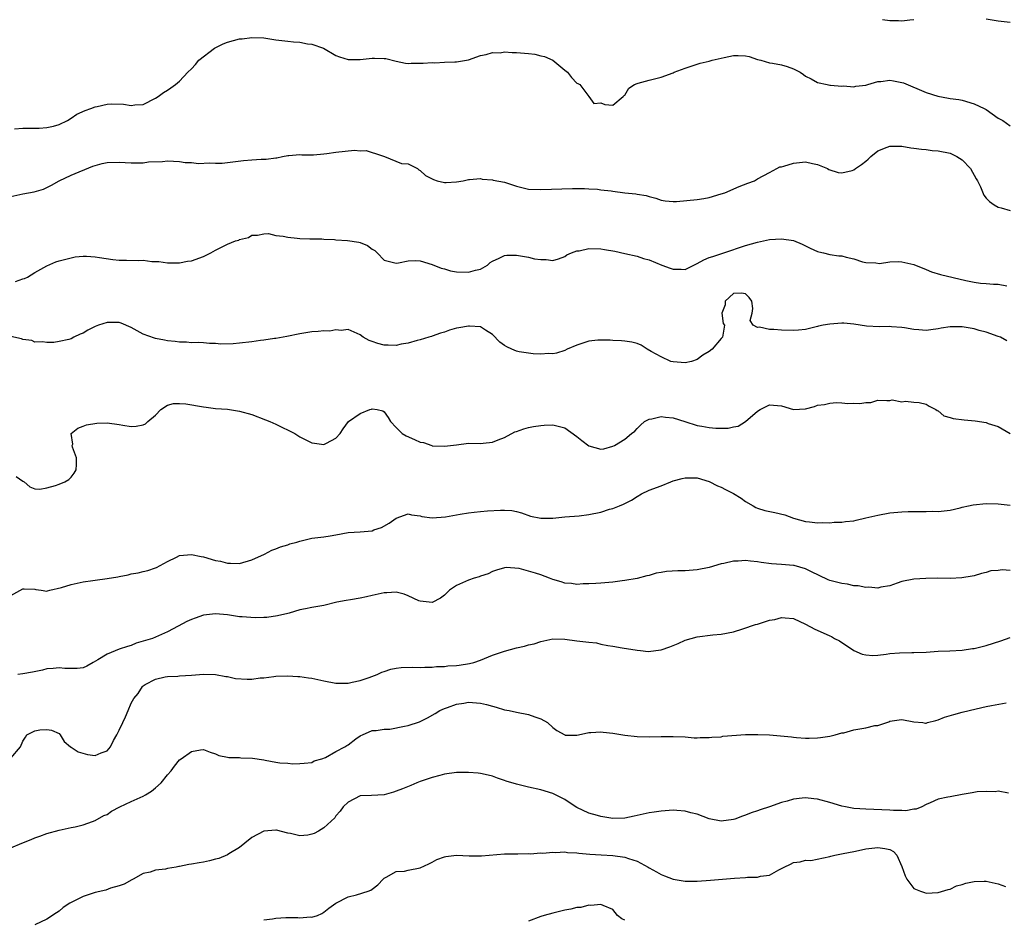
# Model space of a CAD drawing. Units: inches. Extents: x 2553000 to 2556000, y 1539000 to 1542000.
# Drawn here: x 2553510 to 2553674, y 1540256 to 1540406 of the extents above; entities that cross this region are included whole.
import ezdxf

# ---------------------------------------------------------------- set-up
doc = ezdxf.new("R2010")
doc.units = ezdxf.units.IN
doc.header["$MEASUREMENT"] = 0
doc.layers.add('LD25531539_2ft', color=112, linetype='Continuous')

msp = doc.modelspace()

# ---------------------------------------------------------------- linework, layer by layer
at = {"layer": 'LD25531539_2ft'}
for points, elevation in [([(2553653.79, 1540405.79), (2553655, 1540405.59), (2553656.4, 1540405.6), (2553657, 1540405.56), (2553658.3, 1540405.7), (2553659, 1540405.75)], 8168), ([(2553671, 1540405.88), (2553672.32, 1540405.67), (2553673, 1540405.55), (2553675, 1540405.31)], 8168), ([(2553509.62, 1540387.62), (2553511, 1540387.73), (2553511.7, 1540387.7), (2553513, 1540387.74), (2553513.71, 1540387.71), (2553515, 1540387.84), (2553516.08, 1540388.08), (2553517, 1540388.35), (2553518.38, 1540389), (2553519, 1540389.36), (2553519.96, 1540390.04), (2553521.33, 1540390.67), (2553522.28, 1540391), (2553523, 1540391.29), (2553523.35, 1540391.35), (2553525, 1540391.71), (2553525.74, 1540391.74), (2553527.7, 1540391.7), (2553529, 1540391.49), (2553529.59, 1540391.59), (2553531, 1540391.67), (2553533, 1540392.69), (2553533.45, 1540393), (2553534.34, 1540393.66), (2553535, 1540394.06), (2553535.56, 1540394.44), (2553536.33, 1540395), (2553537, 1540395.51), (2553538.4, 1540397), (2553539, 1540397.57), (2553539.68, 1540398.32), (2553540.2, 1540399), (2553542.81, 1540401), (2553542.93, 1540401.07), (2553544.28, 1540401.72), (2553545, 1540402), (2553547, 1540402.54), (2553547.42, 1540402.58), (2553549, 1540402.8), (2553551, 1540402.72), (2553553, 1540402.39), (2553555, 1540402.15), (2553555.93, 1540402.07), (2553557, 1540402), (2553558.25, 1540401.75), (2553559, 1540401.65), (2553560.92, 1540401), (2553563, 1540399.8), (2553563.56, 1540399.56), (2553565, 1540399.15), (2553565.13, 1540399.13), (2553567, 1540399.14), (2553569, 1540399.35), (2553569.37, 1540399.37), (2553571, 1540399.3), (2553571.27, 1540399.27), (2553573, 1540398.84), (2553574.53, 1540398.53), (2553575, 1540398.49), (2553575.48, 1540398.52), (2553577.48, 1540398.52), (2553579, 1540398.65), (2553579.4, 1540398.6), (2553581, 1540398.7), (2553582.75, 1540398.75), (2553583, 1540398.72), (2553585, 1540399.08), (2553587, 1540399.79), (2553587.96, 1540399.96), (2553589, 1540400.31), (2553590.26, 1540400.26), (2553591, 1540400.4), (2553592.27, 1540400.27), (2553593, 1540400.29), (2553595, 1540400.11), (2553596, 1540400), (2553597, 1540399.75), (2553597.62, 1540399.62), (2553599, 1540399), (2553601, 1540397.34), (2553601.47, 1540397), (2553602.14, 1540396.14), (2553603, 1540395.22), (2553603.14, 1540395.14), (2553603.48, 1540395), (2553604.99, 1540393.01), (2553605.81, 1540391.81), (2553607, 1540391.94), (2553607.64, 1540391.64), (2553609, 1540391.53), (2553610.72, 1540393), (2553610.85, 1540393.15), (2553611, 1540393.22), (2553611.61, 1540394.39), (2553612.59, 1540395), (2553613, 1540395.16), (2553613.18, 1540395.18), (2553615, 1540395.72), (2553615.89, 1540395.89), (2553617, 1540396.2), (2553619, 1540396.91), (2553619.19, 1540397), (2553621, 1540397.7), (2553623, 1540398.36), (2553623.5, 1540398.5), (2553625, 1540398.85), (2553625.5, 1540399), (2553627, 1540399.37), (2553627.45, 1540399.44), (2553629, 1540399.77), (2553629.78, 1540399.78), (2553631, 1540399.71), (2553631.6, 1540399.6), (2553633, 1540399.14), (2553633.55, 1540399), (2553635, 1540398.57), (2553635.48, 1540398.52), (2553637, 1540398.25), (2553637.95, 1540397.95), (2553639, 1540397.59), (2553640.08, 1540397), (2553640.63, 1540396.64), (2553641, 1540396.36), (2553641.92, 1540395.92), (2553643, 1540395.32), (2553644.58, 1540395), (2553645, 1540394.89), (2553645.11, 1540394.89), (2553647, 1540394.69), (2553647.27, 1540394.73), (2553649, 1540394.58), (2553649.32, 1540394.68), (2553651, 1540394.89), (2553651.35, 1540395), (2553653, 1540395.46), (2553653.49, 1540395.49), (2553655, 1540395.68), (2553655.58, 1540395.58), (2553657, 1540395.31), (2553657.23, 1540395.23), (2553661, 1540393.64), (2553662.98, 1540393.02), (2553664.71, 1540392.71), (2553665, 1540392.63), (2553666.46, 1540392.46), (2553667, 1540392.35), (2553669, 1540391.79), (2553670.67, 1540391), (2553671, 1540390.81), (2553673, 1540389.41), (2553673.76, 1540389), (2553675, 1540388.13)], 8170), ([(2553509, 1540376.36), (2553511, 1540376.83), (2553512.85, 1540377.15), (2553514.4, 1540377.6), (2553515.75, 1540378.25), (2553517.03, 1540378.97), (2553519, 1540379.9), (2553522.61, 1540381.39), (2553523, 1540381.53), (2553524.17, 1540381.83), (2553525, 1540382.01), (2553527, 1540382.09), (2553529, 1540381.97), (2553530.01, 1540381.99), (2553531, 1540381.95), (2553531.88, 1540382.12), (2553534.2, 1540382.2), (2553535, 1540382.31), (2553537, 1540382.21), (2553537.95, 1540382.05), (2553539, 1540382.01), (2553540.15, 1540381.86), (2553541.99, 1540381.99), (2553543, 1540381.89), (2553544.09, 1540381.91), (2553545, 1540382), (2553545.86, 1540382.14), (2553547.65, 1540382.35), (2553549, 1540382.48), (2553550.58, 1540382.58), (2553551.42, 1540382.58), (2553553, 1540382.81), (2553553.19, 1540382.81), (2553554.13, 1540383), (2553555, 1540383.2), (2553555.19, 1540383.19), (2553557, 1540383.34), (2553557.3, 1540383.3), (2553559, 1540383.3), (2553559.28, 1540383.28), (2553561, 1540383.46), (2553561.49, 1540383.49), (2553563, 1540383.75), (2553566.06, 1540384.06), (2553567, 1540383.96), (2553567.99, 1540383.99), (2553569, 1540383.67), (2553569.54, 1540383.54), (2553571.07, 1540383), (2553573.86, 1540381.86), (2553575, 1540381.78), (2553576.56, 1540381), (2553576.78, 1540380.78), (2553577, 1540380.72), (2553577.85, 1540379.85), (2553579.19, 1540379.19), (2553579.8, 1540379), (2553581, 1540378.7), (2553581.3, 1540378.7), (2553583, 1540378.79), (2553584.11, 1540379), (2553585, 1540379.21), (2553585.2, 1540379.2), (2553587, 1540379.34), (2553587.26, 1540379.26), (2553589, 1540379.15), (2553589.11, 1540379.11), (2553591, 1540378.74), (2553593, 1540378.09), (2553595, 1540377.61), (2553597, 1540377.53), (2553602.3, 1540377.7), (2553603, 1540377.68), (2553604.3, 1540377.7), (2553605, 1540377.65), (2553606.41, 1540377.59), (2553607, 1540377.49), (2553608.69, 1540377.31), (2553609, 1540377.25), (2553610.99, 1540377.01), (2553612.81, 1540376.81), (2553613, 1540376.77), (2553614.53, 1540376.53), (2553615, 1540376.35), (2553616.1, 1540376.1), (2553617, 1540375.76), (2553617.65, 1540375.65), (2553619, 1540375.53), (2553619.53, 1540375.53), (2553623, 1540375.86), (2553624.07, 1540376.07), (2553625, 1540376.21), (2553627, 1540376.8), (2553627.59, 1540377), (2553629.98, 1540378.02), (2553631.41, 1540378.59), (2553632.49, 1540379), (2553633, 1540379.29), (2553635, 1540380.37), (2553636.22, 1540381), (2553636.72, 1540381.28), (2553637, 1540381.31), (2553637.4, 1540381.4), (2553639, 1540381.91), (2553639.99, 1540382.01), (2553641, 1540382.14), (2553642.16, 1540381.84), (2553643, 1540381.67), (2553644.62, 1540381), (2553644.85, 1540380.85), (2553646.39, 1540380.39), (2553647, 1540380.33), (2553648.71, 1540380.71), (2553649, 1540380.78), (2553649.28, 1540381), (2553650.3, 1540381.7), (2553651, 1540382.23), (2553651.41, 1540382.59), (2553651.84, 1540383), (2553653, 1540383.96), (2553654.55, 1540384.55), (2553655, 1540384.75), (2553656.71, 1540384.71), (2553657, 1540384.72), (2553658.46, 1540384.46), (2553659, 1540384.43), (2553660.23, 1540384.23), (2553661, 1540384.18), (2553662.04, 1540384.04), (2553663, 1540383.96), (2553665, 1540383.56), (2553666.14, 1540383), (2553667, 1540382.47), (2553668.37, 1540381), (2553669.32, 1540379.32), (2553669.52, 1540379), (2553670.03, 1540377.97), (2553670.61, 1540376.61), (2553671, 1540376.12), (2553671.53, 1540375.53), (2553672.3, 1540375), (2553673, 1540374.62), (2553673.5, 1540374.5), (2553675, 1540374.03)], 8172), ([(2553509.76, 1540362.24), (2553511, 1540362.69), (2553511.24, 1540362.76), (2553511.75, 1540363), (2553513, 1540363.73), (2553515, 1540364.85), (2553516.49, 1540365.51), (2553517, 1540365.67), (2553517.89, 1540365.89), (2553519, 1540366.21), (2553519.67, 1540366.33), (2553521, 1540366.45), (2553521.55, 1540366.45), (2553523, 1540366.36), (2553523.74, 1540366.26), (2553525.91, 1540365.91), (2553527, 1540365.78), (2553528.22, 1540365.78), (2553530.27, 1540365.73), (2553531, 1540365.78), (2553532.41, 1540365.59), (2553533, 1540365.61), (2553533.59, 1540365.59), (2553535, 1540365.36), (2553537, 1540365.36), (2553538.36, 1540365.64), (2553539, 1540365.72), (2553541, 1540366.41), (2553542.2, 1540367), (2553543, 1540367.47), (2553543.99, 1540367.99), (2553545, 1540368.48), (2553546.32, 1540369), (2553546.85, 1540369.15), (2553547, 1540369.26), (2553548.45, 1540369.55), (2553549, 1540369.94), (2553549.96, 1540369.96), (2553551, 1540370.16), (2553551.79, 1540370.21), (2553553, 1540369.91), (2553554.21, 1540369.79), (2553555, 1540369.6), (2553556.55, 1540369.45), (2553557, 1540369.38), (2553558.64, 1540369.36), (2553559, 1540369.33), (2553560.67, 1540369.33), (2553561, 1540369.28), (2553562.77, 1540369.23), (2553563, 1540369.18), (2553564.91, 1540369.09), (2553566.77, 1540368.77), (2553567, 1540368.72), (2553568.23, 1540368.23), (2553569, 1540367.62), (2553569.43, 1540367.43), (2553569.82, 1540367), (2553571, 1540365.83), (2553573, 1540365.3), (2553573.36, 1540365.36), (2553575, 1540365.69), (2553576.27, 1540365.73), (2553577, 1540365.71), (2553579, 1540365.09), (2553580.46, 1540364.46), (2553581, 1540364.34), (2553582.04, 1540364.04), (2553583, 1540363.88), (2553585, 1540363.81), (2553586.15, 1540364.15), (2553587, 1540364.32), (2553588.17, 1540365), (2553588.6, 1540365.4), (2553589, 1540365.65), (2553590.11, 1540366.11), (2553591, 1540366.57), (2553591.37, 1540366.63), (2553593, 1540366.63), (2553595, 1540366.32), (2553595.95, 1540366.05), (2553597, 1540365.89), (2553597.93, 1540365.93), (2553599, 1540365.73), (2553599.96, 1540366.04), (2553601, 1540366.44), (2553601.33, 1540366.67), (2553602.1, 1540367), (2553603, 1540367.34), (2553603.38, 1540367.38), (2553605, 1540367.72), (2553607, 1540367.66), (2553607.59, 1540367.59), (2553609.29, 1540367.29), (2553611, 1540366.93), (2553613, 1540366.48), (2553614.1, 1540366.1), (2553615, 1540365.87), (2553617.11, 1540365), (2553618.49, 1540364.49), (2553619, 1540364.32), (2553620.33, 1540364.33), (2553621, 1540364.28), (2553623, 1540365.25), (2553624.12, 1540365.88), (2553625, 1540366.24), (2553625.57, 1540366.43), (2553627.39, 1540367), (2553631, 1540368.26), (2553633, 1540368.82), (2553635, 1540369.21), (2553637, 1540369.32), (2553639, 1540369.05), (2553640.45, 1540368.45), (2553641, 1540368.19), (2553641.77, 1540367.77), (2553643, 1540367.23), (2553643.17, 1540367.17), (2553643.99, 1540367), (2553645, 1540366.74), (2553646.54, 1540366.54), (2553647, 1540366.5), (2553647.72, 1540366.28), (2553649, 1540366.04), (2553650.47, 1540365.53), (2553651, 1540365.42), (2553652.66, 1540365.34), (2553653.27, 1540365.27), (2553655, 1540365.54), (2553656.41, 1540365.59), (2553657, 1540365.52), (2553659, 1540365.09), (2553661, 1540364.24), (2553661.89, 1540363.89), (2553663.42, 1540363.42), (2553667.59, 1540362.41), (2553669, 1540362.13), (2553670.02, 1540361.98), (2553671, 1540361.93), (2553672.19, 1540361.81), (2553673, 1540361.82), (2553674.44, 1540361.56)], 8174), ([(2553674.43, 1540352.43), (2553673.35, 1540353), (2553673, 1540353.15), (2553671, 1540353.86), (2553669.85, 1540354.15), (2553669, 1540354.39), (2553667, 1540354.73), (2553665.24, 1540354.76), (2553665, 1540354.74), (2553663.5, 1540354.5), (2553663, 1540354.38), (2553661.79, 1540354.21), (2553661, 1540354.13), (2553659.79, 1540354.21), (2553659, 1540354.31), (2553657.45, 1540354.55), (2553657, 1540354.64), (2553655.25, 1540354.75), (2553655, 1540354.78), (2553653.25, 1540354.75), (2553651.13, 1540354.87), (2553649, 1540355.19), (2553647.32, 1540355.32), (2553647, 1540355.36), (2553645, 1540355.2), (2553643.91, 1540355), (2553643.16, 1540354.84), (2553643, 1540354.78), (2553641, 1540354.31), (2553639.81, 1540354.19), (2553639, 1540354.15), (2553637, 1540354.19), (2553635.7, 1540354.3), (2553635, 1540354.28), (2553633.34, 1540354.66), (2553633, 1540354.63), (2553632.27, 1540355), (2553631.79, 1540355.79), (2553632.14, 1540357), (2553632.22, 1540357.78), (2553632.04, 1540359), (2553631.63, 1540359.63), (2553631, 1540360.23), (2553630.33, 1540360.33), (2553629, 1540360.28), (2553627.64, 1540359), (2553627.63, 1540358.37), (2553627.08, 1540357), (2553627.29, 1540355.29), (2553627.52, 1540355), (2553627.22, 1540353), (2553627, 1540352.82), (2553625.47, 1540351), (2553625, 1540350.65), (2553623.95, 1540350.05), (2553623, 1540349.31), (2553622.06, 1540349), (2553621, 1540348.73), (2553619, 1540348.9), (2553618.63, 1540349), (2553617, 1540349.73), (2553615.35, 1540350.65), (2553614.67, 1540351), (2553613.67, 1540351.67), (2553613, 1540351.95), (2553612.16, 1540352.16), (2553611, 1540352.38), (2553610.43, 1540352.43), (2553609, 1540352.47), (2553608.52, 1540352.52), (2553607, 1540352.52), (2553606.5, 1540352.5), (2553605, 1540352.35), (2553603, 1540351.68), (2553601.42, 1540351), (2553601, 1540350.78), (2553599.64, 1540350.36), (2553599, 1540350.25), (2553598.3, 1540350.3), (2553597, 1540350.21), (2553595.76, 1540350.24), (2553595, 1540350.34), (2553593.41, 1540350.59), (2553593, 1540350.68), (2553592.2, 1540351), (2553591.4, 1540351.4), (2553591, 1540351.64), (2553590.21, 1540352.21), (2553589, 1540353.45), (2553587.84, 1540354.16), (2553587, 1540354.73), (2553585.16, 1540354.84), (2553585, 1540354.87), (2553583.42, 1540354.58), (2553583, 1540354.52), (2553581.84, 1540354.16), (2553581, 1540353.85), (2553580.33, 1540353.67), (2553579, 1540353.19), (2553578.85, 1540353.15), (2553578.4, 1540353), (2553577, 1540352.58), (2553576.48, 1540352.48), (2553575, 1540352), (2553573.84, 1540351.84), (2553573, 1540351.62), (2553571.68, 1540351.68), (2553571, 1540351.69), (2553569.94, 1540351.94), (2553569, 1540352.31), (2553568.49, 1540352.49), (2553567.51, 1540353), (2553567, 1540353.41), (2553565, 1540354.28), (2553563.86, 1540354.14), (2553563, 1540354.23), (2553561.96, 1540354.04), (2553561, 1540354.05), (2553560.06, 1540353.94), (2553559, 1540353.88), (2553557, 1540353.58), (2553554.85, 1540353.15), (2553553, 1540352.81), (2553552.79, 1540352.79), (2553551, 1540352.52), (2553550.47, 1540352.47), (2553549, 1540352.26), (2553547, 1540352.02), (2553545.92, 1540351.92), (2553543.87, 1540351.87), (2553543, 1540351.99), (2553541.98, 1540351.98), (2553541, 1540352.09), (2553540.12, 1540352.12), (2553539, 1540352.08), (2553538.18, 1540352.18), (2553537, 1540352.16), (2553536.31, 1540352.31), (2553535, 1540352.39), (2553534.52, 1540352.52), (2553533, 1540352.81), (2553532.85, 1540352.85), (2553531, 1540353.53), (2553529, 1540354.61), (2553527.33, 1540355.33), (2553527, 1540355.43), (2553525.46, 1540355.47), (2553525, 1540355.46), (2553523.58, 1540355), (2553523, 1540354.79), (2553521.81, 1540354.19), (2553521, 1540353.69), (2553520.5, 1540353.5), (2553519.47, 1540353), (2553519, 1540352.74), (2553518.61, 1540352.61), (2553517, 1540352.27), (2553516.14, 1540352.14), (2553515, 1540352.12), (2553514.24, 1540352.24), (2553513, 1540352.16), (2553512.47, 1540352.47), (2553511, 1540352.62), (2553510.75, 1540352.75), (2553509, 1540353.15)], 8176), ([(2553509.87, 1540329.87), (2553511, 1540329.1), (2553511.21, 1540329), (2553512.15, 1540328.15), (2553513, 1540327.81), (2553513.8, 1540327.8), (2553515, 1540328.01), (2553516.39, 1540328.39), (2553517, 1540328.6), (2553517.98, 1540329), (2553518.63, 1540329.37), (2553519, 1540329.75), (2553519.54, 1540330.46), (2553519.82, 1540331), (2553519.89, 1540331.89), (2553519.89, 1540333), (2553519.24, 1540334.76), (2553519.2, 1540335), (2553519.27, 1540335.27), (2553519.04, 1540337), (2553520.11, 1540337.89), (2553521, 1540338.22), (2553521.54, 1540338.46), (2553523.26, 1540338.74), (2553525, 1540338.79), (2553527, 1540338.5), (2553527.6, 1540338.4), (2553529, 1540338.19), (2553529.79, 1540338.21), (2553531, 1540338.48), (2553531.35, 1540338.65), (2553531.76, 1540339), (2553533, 1540340.08), (2553533.93, 1540341), (2553535, 1540341.71), (2553535.99, 1540342.01), (2553537, 1540342.01), (2553538.06, 1540341.94), (2553541, 1540341.43), (2553541.42, 1540341.42), (2553543, 1540341.19), (2553545, 1540341.06), (2553547, 1540340.74), (2553549, 1540340.15), (2553551.29, 1540339.29), (2553551.99, 1540339), (2553553, 1540338.55), (2553556.15, 1540337), (2553557, 1540336.45), (2553557.99, 1540335.99), (2553559, 1540335.45), (2553559.43, 1540335.43), (2553561, 1540335.18), (2553561.42, 1540335.42), (2553563, 1540336.24), (2553563.68, 1540337), (2553564.2, 1540337.8), (2553565.1, 1540339), (2553567, 1540340.36), (2553568.6, 1540341), (2553568.92, 1540341.08), (2553569, 1540341.11), (2553569.82, 1540341), (2553570.78, 1540340.78), (2553571, 1540340.62), (2553571.67, 1540339.67), (2553572.06, 1540339), (2553573, 1540338.01), (2553574.01, 1540337), (2553574.63, 1540336.63), (2553576.05, 1540336.05), (2553577, 1540335.6), (2553577.52, 1540335.52), (2553578.91, 1540335), (2553579, 1540334.98), (2553581, 1540334.89), (2553582, 1540335), (2553583, 1540335.16), (2553585, 1540335.39), (2553587, 1540335.37), (2553587.43, 1540335.43), (2553589, 1540335.56), (2553589.95, 1540335.95), (2553591, 1540336.35), (2553592.73, 1540337.27), (2553593, 1540337.35), (2553594.18, 1540337.82), (2553595, 1540338), (2553595.8, 1540338.2), (2553597, 1540338.36), (2553597.59, 1540338.41), (2553599, 1540338.48), (2553601, 1540337.98), (2553603, 1540336.51), (2553603.83, 1540335.83), (2553605, 1540334.96), (2553607, 1540334.4), (2553607.5, 1540334.5), (2553609, 1540334.89), (2553609.25, 1540335), (2553611, 1540336.1), (2553612.09, 1540337), (2553612.61, 1540337.39), (2553613, 1540337.87), (2553613.57, 1540338.43), (2553614.25, 1540339), (2553615, 1540339.41), (2553615.48, 1540339.48), (2553617, 1540339.84), (2553617.74, 1540339.74), (2553619, 1540339.63), (2553620.95, 1540339), (2553623, 1540338.37), (2553623.75, 1540338.25), (2553625, 1540338.01), (2553626.1, 1540337.9), (2553628.11, 1540337.89), (2553629, 1540338.11), (2553629.77, 1540338.23), (2553631, 1540339), (2553633, 1540340.71), (2553633.47, 1540341), (2553634.47, 1540341.53), (2553635, 1540341.8), (2553636.32, 1540341.68), (2553637, 1540341.64), (2553639, 1540341.02), (2553641, 1540341.14), (2553642.47, 1540341.53), (2553643, 1540341.71), (2553644.14, 1540341.86), (2553645, 1540342.06), (2553646.14, 1540342.14), (2553647, 1540342.09), (2553648.01, 1540341.99), (2553649, 1540342.07), (2553650.02, 1540341.98), (2553651, 1540342.18), (2553651.84, 1540342.16), (2553653, 1540342.53), (2553654.49, 1540342.49), (2553655, 1540342.52), (2553655.4, 1540342.6), (2553657, 1540342.26), (2553657.6, 1540342.4), (2553659, 1540342.22), (2553659.84, 1540342.16), (2553661, 1540341.89), (2553661.54, 1540341.54), (2553662.64, 1540341), (2553662.83, 1540340.83), (2553663, 1540340.77), (2553663.93, 1540339.93), (2553665, 1540339.7), (2553665.49, 1540339.49), (2553667.31, 1540339.31), (2553669.15, 1540339.15), (2553671, 1540338.84), (2553671.33, 1540338.67), (2553673, 1540338.17), (2553675, 1540337)], 8178), ([(2553509, 1540310.13), (2553511, 1540311.24), (2553511.22, 1540311.22), (2553513, 1540311.15), (2553513.12, 1540311.12), (2553514.02, 1540311), (2553515, 1540310.85), (2553515.1, 1540310.9), (2553515.48, 1540311), (2553517.43, 1540311.43), (2553519, 1540311.96), (2553521, 1540312.38), (2553522.63, 1540312.63), (2553523, 1540312.66), (2553525, 1540312.95), (2553526.77, 1540313.23), (2553527, 1540313.29), (2553528.46, 1540313.54), (2553529, 1540313.69), (2553530.15, 1540313.86), (2553531, 1540314.11), (2553531.75, 1540314.25), (2553533, 1540314.7), (2553533.21, 1540314.79), (2553535, 1540315.78), (2553536.49, 1540316.49), (2553537, 1540316.76), (2553539, 1540316.94), (2553540.59, 1540316.59), (2553541, 1540316.54), (2553543, 1540315.94), (2553543.8, 1540315.8), (2553545, 1540315.46), (2553545.48, 1540315.48), (2553547, 1540315.42), (2553549, 1540316.05), (2553551.14, 1540317), (2553552.36, 1540317.64), (2553553, 1540317.84), (2553553.79, 1540318.21), (2553555, 1540318.54), (2553555.32, 1540318.68), (2553556.52, 1540319), (2553557, 1540319.16), (2553557.2, 1540319.2), (2553559, 1540319.62), (2553561, 1540319.85), (2553562.04, 1540320.04), (2553563, 1540320.17), (2553565, 1540320.57), (2553567, 1540320.7), (2553569, 1540320.87), (2553569.3, 1540321), (2553570.57, 1540321.43), (2553571.85, 1540322.15), (2553573, 1540322.95), (2553575, 1540323.69), (2553575.54, 1540323.54), (2553577, 1540323.34), (2553577.25, 1540323.25), (2553579, 1540322.99), (2553581.17, 1540323.17), (2553583, 1540323.53), (2553583.61, 1540323.61), (2553585, 1540323.86), (2553585.95, 1540323.95), (2553587, 1540324.08), (2553588.18, 1540324.18), (2553590.31, 1540324.31), (2553591, 1540324.29), (2553592.21, 1540324.21), (2553593, 1540324.06), (2553593.82, 1540323.82), (2553595.31, 1540323.31), (2553597, 1540322.95), (2553599, 1540322.96), (2553601, 1540323.16), (2553603.37, 1540323.37), (2553605, 1540323.57), (2553607, 1540323.98), (2553608.43, 1540324.43), (2553609, 1540324.58), (2553610.1, 1540325), (2553610.74, 1540325.26), (2553611, 1540325.41), (2553612.07, 1540325.93), (2553613, 1540326.57), (2553613.72, 1540327), (2553615, 1540327.59), (2553617, 1540328.35), (2553618.62, 1540329), (2553619, 1540329.14), (2553620.48, 1540329.52), (2553621, 1540329.68), (2553622.37, 1540329.63), (2553623, 1540329.65), (2553625, 1540329.03), (2553626.35, 1540328.35), (2553627, 1540328.09), (2553627.71, 1540327.71), (2553629.04, 1540327.04), (2553630.27, 1540326.27), (2553631, 1540325.72), (2553632.3, 1540325), (2553632.73, 1540324.73), (2553633, 1540324.61), (2553634.25, 1540324.25), (2553635.91, 1540323.91), (2553637.54, 1540323.54), (2553639, 1540322.95), (2553641, 1540322.39), (2553641.64, 1540322.36), (2553643, 1540322.2), (2553643.76, 1540322.24), (2553645, 1540322.21), (2553645.73, 1540322.27), (2553647, 1540322.29), (2553647.61, 1540322.39), (2553649, 1540322.54), (2553649.37, 1540322.63), (2553651, 1540323), (2553653, 1540323.48), (2553655, 1540323.82), (2553657, 1540323.99), (2553658.04, 1540324.04), (2553660.08, 1540324.08), (2553661, 1540324.07), (2553662.1, 1540324.1), (2553663, 1540324.09), (2553665, 1540324.31), (2553666.69, 1540324.69), (2553667, 1540324.78), (2553668.06, 1540325), (2553668.81, 1540325.19), (2553671, 1540325.39), (2553673, 1540325.32), (2553675, 1540325.12)], 8180), ([(2553675, 1540314.26), (2553673.63, 1540314.37), (2553673, 1540314.25), (2553671.78, 1540314.22), (2553671, 1540313.95), (2553670.21, 1540313.79), (2553669, 1540313.4), (2553668.68, 1540313.32), (2553666.97, 1540313.03), (2553665, 1540312.95), (2553662.98, 1540312.98), (2553660.96, 1540312.96), (2553659, 1540312.83), (2553657, 1540312.43), (2553656.19, 1540312.19), (2553655, 1540311.73), (2553653.5, 1540311.5), (2553653, 1540311.33), (2553651.51, 1540311.51), (2553651, 1540311.44), (2553649.74, 1540311.74), (2553649, 1540311.75), (2553647.98, 1540311.98), (2553647, 1540312.09), (2553645, 1540312.62), (2553644.72, 1540312.72), (2553641.89, 1540314.11), (2553641, 1540314.56), (2553639.1, 1540315.1), (2553639, 1540315.12), (2553637, 1540315.26), (2553635.35, 1540315.35), (2553633.59, 1540315.59), (2553633, 1540315.71), (2553631.82, 1540315.82), (2553631, 1540315.93), (2553629.82, 1540315.82), (2553629, 1540315.82), (2553627.43, 1540315.43), (2553627, 1540315.37), (2553625, 1540314.77), (2553623, 1540314.36), (2553621, 1540314.23), (2553619.77, 1540314.23), (2553617.87, 1540314.13), (2553617, 1540313.94), (2553616.15, 1540313.85), (2553615, 1540313.44), (2553614.61, 1540313.39), (2553613, 1540312.94), (2553611, 1540312.6), (2553610.55, 1540312.55), (2553609, 1540312.33), (2553608.29, 1540312.29), (2553607, 1540312.16), (2553606.13, 1540312.13), (2553605, 1540312.04), (2553604.03, 1540312.03), (2553603, 1540311.96), (2553602.09, 1540312.09), (2553601, 1540312.14), (2553600.39, 1540312.39), (2553599, 1540312.77), (2553598.46, 1540313), (2553597, 1540313.56), (2553596.16, 1540313.84), (2553595, 1540314.18), (2553593.42, 1540314.58), (2553591.26, 1540314.74), (2553591, 1540314.69), (2553589.68, 1540314.32), (2553589, 1540314.08), (2553588.27, 1540313.73), (2553587, 1540313.32), (2553586.77, 1540313.23), (2553585.97, 1540313), (2553585, 1540312.68), (2553583, 1540311.79), (2553581.87, 1540311), (2553581, 1540310.17), (2553580.33, 1540309.67), (2553579, 1540308.93), (2553577, 1540309.15), (2553576.76, 1540309.24), (2553575, 1540310.07), (2553574.34, 1540310.34), (2553573, 1540310.66), (2553571.45, 1540310.55), (2553571, 1540310.56), (2553569, 1540310.1), (2553568.08, 1540309.92), (2553567, 1540309.66), (2553565.4, 1540309.4), (2553564.69, 1540309.31), (2553563.16, 1540309), (2553561, 1540308.47), (2553560.34, 1540308.34), (2553559, 1540308.11), (2553557.91, 1540307.91), (2553557, 1540307.72), (2553555.21, 1540307.21), (2553555, 1540307.14), (2553553.27, 1540306.73), (2553551.51, 1540306.49), (2553551, 1540306.49), (2553549.57, 1540306.43), (2553547.44, 1540306.56), (2553547, 1540306.59), (2553545, 1540306.89), (2553543, 1540307.08), (2553541, 1540306.84), (2553539.63, 1540306.37), (2553539, 1540306.13), (2553538.22, 1540305.78), (2553536.8, 1540305), (2553535, 1540304.06), (2553533, 1540303.19), (2553532.51, 1540303), (2553531.34, 1540302.66), (2553531, 1540302.52), (2553529.81, 1540302.19), (2553529, 1540301.83), (2553528.36, 1540301.64), (2553527, 1540301.18), (2553525, 1540300.39), (2553523.42, 1540299.42), (2553522.65, 1540299), (2553521.62, 1540298.38), (2553521, 1540298.1), (2553520.02, 1540297.98), (2553519, 1540297.98), (2553517.98, 1540298.02), (2553517, 1540298.11), (2553516, 1540298), (2553515, 1540297.92), (2553514.26, 1540297.74), (2553512.61, 1540297.39), (2553511, 1540297.1), (2553510.17, 1540297)], 8182), ([(2553509, 1540283.1), (2553510.61, 1540285), (2553511, 1540285.91), (2553511.43, 1540286.57), (2553511.65, 1540287), (2553513, 1540287.65), (2553513.79, 1540287.79), (2553515, 1540287.85), (2553515.76, 1540287.76), (2553517, 1540287.22), (2553517.21, 1540287), (2553517.85, 1540285.85), (2553518.9, 1540285), (2553519, 1540284.95), (2553520.18, 1540284.18), (2553521.73, 1540283.73), (2553523, 1540283.56), (2553523.99, 1540283.99), (2553525, 1540284.32), (2553525.52, 1540285), (2553526.05, 1540286.05), (2553526.59, 1540287), (2553527, 1540287.76), (2553527.6, 1540289), (2553528.02, 1540289.98), (2553528.49, 1540291), (2553529, 1540292.24), (2553529.44, 1540293), (2553530.15, 1540293.85), (2553530.86, 1540295), (2553531, 1540295.12), (2553531.33, 1540295.33), (2553533, 1540296.24), (2553534.62, 1540296.62), (2553535, 1540296.68), (2553536.72, 1540296.72), (2553537, 1540296.76), (2553539, 1540296.91), (2553541, 1540297.03), (2553543, 1540297.01), (2553544.69, 1540296.69), (2553545, 1540296.65), (2553546.32, 1540296.32), (2553548.22, 1540296.22), (2553549, 1540296.24), (2553550.42, 1540296.42), (2553551, 1540296.46), (2553552.67, 1540296.67), (2553553, 1540296.7), (2553555, 1540296.75), (2553556.68, 1540296.68), (2553557, 1540296.65), (2553558.45, 1540296.45), (2553559, 1540296.37), (2553561, 1540295.94), (2553563, 1540295.57), (2553563.56, 1540295.56), (2553565, 1540295.58), (2553565.7, 1540295.7), (2553567, 1540296.01), (2553568.5, 1540296.49), (2553569.83, 1540297), (2553570.62, 1540297.38), (2553571, 1540297.49), (2553572.13, 1540297.87), (2553573, 1540298.04), (2553573.84, 1540298.16), (2553575.76, 1540298.24), (2553577, 1540298.18), (2553577.76, 1540298.24), (2553579, 1540298.22), (2553579.69, 1540298.31), (2553581, 1540298.35), (2553581.59, 1540298.41), (2553583, 1540298.5), (2553583.45, 1540298.55), (2553585.2, 1540298.8), (2553585.92, 1540299), (2553587, 1540299.37), (2553587.65, 1540299.65), (2553589, 1540300.19), (2553591, 1540300.9), (2553593, 1540301.42), (2553594.31, 1540301.69), (2553595, 1540301.9), (2553595.9, 1540302.1), (2553597, 1540302.48), (2553599, 1540302.9), (2553601, 1540302.87), (2553603, 1540302.61), (2553603.48, 1540302.52), (2553605, 1540302.36), (2553606.24, 1540302.24), (2553607, 1540302.06), (2553608.17, 1540301.83), (2553609, 1540301.72), (2553610.55, 1540301.45), (2553613, 1540301.06), (2553613.6, 1540301), (2553614.83, 1540300.83), (2553617, 1540301.1), (2553618.42, 1540301.58), (2553619, 1540301.81), (2553619.84, 1540302.16), (2553621, 1540302.71), (2553623, 1540303.27), (2553625.57, 1540303.57), (2553627, 1540303.71), (2553629, 1540304.1), (2553630.56, 1540304.56), (2553632.69, 1540305.31), (2553633, 1540305.38), (2553635, 1540306.01), (2553635.86, 1540306.14), (2553637, 1540306.49), (2553637.59, 1540306.41), (2553639, 1540306.32), (2553641, 1540305.38), (2553642.55, 1540304.55), (2553643.94, 1540303.94), (2553645, 1540303.42), (2553645.29, 1540303.29), (2553645.79, 1540303), (2553646.61, 1540302.61), (2553649, 1540300.99), (2553650.39, 1540300.39), (2553651, 1540300.24), (2553652.16, 1540300.16), (2553653, 1540300.23), (2553654.39, 1540300.39), (2553655, 1540300.48), (2553656.59, 1540300.59), (2553658.64, 1540300.64), (2553659, 1540300.63), (2553661, 1540300.72), (2553663, 1540300.85), (2553664.93, 1540300.93), (2553667, 1540301.05), (2553668.69, 1540301.31), (2553669, 1540301.34), (2553671, 1540301.83), (2553673.42, 1540302.58), (2553675, 1540303.12)], 8184), ([(2553509, 1540268.21), (2553510.84, 1540269), (2553512.39, 1540269.61), (2553513, 1540269.89), (2553513.83, 1540270.17), (2553515, 1540270.62), (2553517, 1540271.16), (2553519, 1540271.58), (2553519.7, 1540271.7), (2553521, 1540272.02), (2553522.56, 1540272.56), (2553523, 1540272.73), (2553524.44, 1540273.56), (2553525, 1540273.77), (2553525.72, 1540274.28), (2553527.09, 1540275), (2553529, 1540275.92), (2553531, 1540276.81), (2553531.34, 1540277), (2553532.37, 1540277.63), (2553533, 1540278.15), (2553533.94, 1540279), (2553535, 1540280.31), (2553535.65, 1540281), (2553536.2, 1540281.8), (2553537, 1540282.81), (2553537.31, 1540283), (2553539, 1540284.2), (2553540.48, 1540284.48), (2553541, 1540284.52), (2553542.09, 1540284.09), (2553543, 1540283.85), (2553543.55, 1540283.55), (2553545, 1540283.28), (2553545.22, 1540283.22), (2553547, 1540283.2), (2553547.18, 1540283.18), (2553549.13, 1540283.13), (2553551, 1540282.82), (2553551.24, 1540282.76), (2553553, 1540282.46), (2553553.67, 1540282.33), (2553555, 1540282.28), (2553555.84, 1540282.16), (2553557, 1540282.2), (2553557.72, 1540282.28), (2553559, 1540282.39), (2553559.36, 1540282.64), (2553560.63, 1540283), (2553561.23, 1540283.23), (2553563, 1540284.22), (2553564.48, 1540285), (2553564.8, 1540285.2), (2553565, 1540285.33), (2553566.3, 1540286.3), (2553567, 1540286.79), (2553567.13, 1540286.87), (2553567.39, 1540287), (2553569, 1540287.69), (2553569.69, 1540287.69), (2553571, 1540287.94), (2553571.94, 1540287.94), (2553574.4, 1540288.4), (2553575, 1540288.53), (2553576.86, 1540289.14), (2553578.22, 1540289.78), (2553579.49, 1540290.51), (2553580.25, 1540291), (2553581, 1540291.35), (2553581.51, 1540291.51), (2553583, 1540292.07), (2553584.25, 1540292.25), (2553585, 1540292.39), (2553587, 1540292.23), (2553588.01, 1540292.01), (2553589, 1540291.72), (2553589.58, 1540291.58), (2553591, 1540291.15), (2553591.77, 1540291), (2553593, 1540290.72), (2553595, 1540290.34), (2553596.05, 1540289.95), (2553597, 1540289.64), (2553598.13, 1540289), (2553599, 1540288.17), (2553599.7, 1540287.7), (2553601, 1540286.96), (2553601.05, 1540286.95), (2553603, 1540286.9), (2553603.29, 1540287), (2553605, 1540287.34), (2553605.35, 1540287.35), (2553607, 1540287.47), (2553607.4, 1540287.4), (2553609, 1540287.24), (2553611, 1540286.91), (2553613, 1540286.69), (2553615, 1540286.64), (2553617, 1540286.7), (2553619, 1540286.72), (2553621, 1540286.62), (2553622.5, 1540286.5), (2553623, 1540286.49), (2553623.46, 1540286.54), (2553625, 1540286.51), (2553625.4, 1540286.6), (2553627, 1540286.67), (2553627.27, 1540286.73), (2553631, 1540287.01), (2553633.05, 1540287.05), (2553635, 1540286.96), (2553638.64, 1540286.64), (2553639, 1540286.57), (2553639.49, 1540286.51), (2553641, 1540286.42), (2553641.58, 1540286.42), (2553643, 1540286.46), (2553643.46, 1540286.54), (2553645, 1540286.73), (2553645.89, 1540287), (2553647, 1540287.29), (2553647.33, 1540287.33), (2553649, 1540287.79), (2553649.98, 1540287.98), (2553651, 1540288.15), (2553652.52, 1540288.52), (2553653, 1540288.54), (2553654.84, 1540289.16), (2553655, 1540289.25), (2553656.54, 1540289.46), (2553657, 1540289.55), (2553659, 1540289.16), (2553660.47, 1540289), (2553660.92, 1540288.92), (2553661, 1540288.93), (2553661.22, 1540289), (2553662.62, 1540289.38), (2553663, 1540289.46), (2553664.09, 1540289.91), (2553665.62, 1540290.38), (2553667, 1540290.75), (2553669.31, 1540291.31), (2553671, 1540291.67), (2553671.87, 1540291.87), (2553674.29, 1540292.29)], 8186), ([(2553674.72, 1540277.28), (2553673, 1540277.61), (2553672.47, 1540277.53), (2553671, 1540277.58), (2553669.49, 1540277.49), (2553668.67, 1540277.33), (2553667, 1540277.09), (2553665, 1540276.71), (2553664.6, 1540276.6), (2553663, 1540276.28), (2553661.7, 1540275.7), (2553661, 1540275.41), (2553660.29, 1540275), (2553659.36, 1540274.64), (2553659, 1540274.61), (2553657.64, 1540274.36), (2553657, 1540274.4), (2553655.61, 1540274.39), (2553655, 1540274.46), (2553651, 1540274.62), (2553649, 1540274.77), (2553647.65, 1540275), (2553647, 1540275.14), (2553645, 1540275.75), (2553643, 1540276.3), (2553642.36, 1540276.36), (2553641, 1540276.52), (2553640.44, 1540276.44), (2553639, 1540276.28), (2553637.96, 1540275.96), (2553637, 1540275.72), (2553635.01, 1540275.01), (2553633.46, 1540274.54), (2553633, 1540274.34), (2553631.96, 1540274.04), (2553631, 1540273.62), (2553630.5, 1540273.5), (2553629.26, 1540273), (2553629, 1540272.91), (2553627, 1540272.64), (2553625, 1540273.01), (2553623, 1540273.8), (2553621.96, 1540274.04), (2553621, 1540274.33), (2553619.61, 1540274.39), (2553619, 1540274.45), (2553617.66, 1540274.35), (2553617, 1540274.33), (2553615.85, 1540274.15), (2553615, 1540274.05), (2553612.54, 1540273.46), (2553611, 1540273.13), (2553609, 1540273.09), (2553607, 1540273.41), (2553606.41, 1540273.59), (2553605, 1540273.97), (2553603, 1540274.93), (2553601.73, 1540275.73), (2553601, 1540276.22), (2553599.48, 1540277), (2553599, 1540277.22), (2553597, 1540277.82), (2553595, 1540278.28), (2553593, 1540278.76), (2553591.29, 1540279.29), (2553591, 1540279.42), (2553589.81, 1540279.81), (2553589, 1540280.14), (2553588.29, 1540280.29), (2553587, 1540280.57), (2553586.61, 1540280.61), (2553585, 1540280.73), (2553583, 1540280.72), (2553581, 1540280.44), (2553580.22, 1540280.22), (2553579, 1540279.91), (2553577, 1540279.21), (2553576.45, 1540279), (2553575.44, 1540278.56), (2553574.02, 1540278.02), (2553573, 1540277.6), (2553572.56, 1540277.45), (2553571, 1540277.03), (2553568.88, 1540276.88), (2553567, 1540276.83), (2553565, 1540275.8), (2553564.2, 1540275), (2553563.72, 1540274.28), (2553563, 1540273.51), (2553562.78, 1540273.22), (2553561, 1540271.55), (2553560.11, 1540271), (2553559.38, 1540270.62), (2553559, 1540270.46), (2553558.34, 1540270.34), (2553557, 1540270.18), (2553555.43, 1540270.57), (2553555, 1540270.64), (2553553.12, 1540271.12), (2553553, 1540271.13), (2553551, 1540270.99), (2553549, 1540269.91), (2553547.86, 1540269), (2553547, 1540268.26), (2553545.21, 1540267.21), (2553545, 1540267.07), (2553543.55, 1540266.45), (2553543, 1540266.31), (2553541.97, 1540266.03), (2553541, 1540265.84), (2553540.27, 1540265.73), (2553539, 1540265.48), (2553538.54, 1540265.46), (2553537, 1540265.09), (2553536.9, 1540265.1), (2553536.43, 1540265), (2553535, 1540264.77), (2553534.66, 1540264.66), (2553533, 1540264.49), (2553532.15, 1540264.15), (2553531, 1540263.95), (2553529.29, 1540263), (2553529.09, 1540262.91), (2553527.8, 1540262.2), (2553527, 1540261.91), (2553525.53, 1540261.53), (2553524.79, 1540261.21), (2553523, 1540260.82), (2553521, 1540260.11), (2553518.82, 1540259), (2553517.71, 1540258.29), (2553517, 1540257.7), (2553516.56, 1540257.44), (2553515, 1540256.36), (2553513, 1540255.43)], 8188), ([(2553551, 1540256.24), (2553552.44, 1540256.44), (2553553, 1540256.56), (2553554.65, 1540256.65), (2553555, 1540256.65), (2553556.66, 1540256.66), (2553557, 1540256.59), (2553558.73, 1540256.73), (2553559, 1540256.69), (2553559.92, 1540257), (2553560.67, 1540257.33), (2553561, 1540257.51), (2553561.81, 1540258.19), (2553563, 1540259.05), (2553565, 1540260.05), (2553566.4, 1540260.4), (2553568.33, 1540261), (2553568.81, 1540261.19), (2553569, 1540261.35), (2553569.93, 1540262.07), (2553570.83, 1540263), (2553571, 1540263.2), (2553571.34, 1540263.34), (2553573, 1540264.29), (2553574.36, 1540264.36), (2553575, 1540264.52), (2553577, 1540264.88), (2553578.43, 1540265.57), (2553579, 1540265.82), (2553579.73, 1540266.27), (2553581, 1540266.71), (2553581.22, 1540266.78), (2553583, 1540267), (2553585.1, 1540266.9), (2553587.14, 1540266.86), (2553591, 1540267.21), (2553591.2, 1540267.2), (2553593, 1540267.24), (2553593.21, 1540267.21), (2553595, 1540267.25), (2553595.24, 1540267.24), (2553597, 1540267.36), (2553597.35, 1540267.35), (2553599, 1540267.51), (2553599.46, 1540267.46), (2553601, 1540267.56), (2553601.46, 1540267.46), (2553603, 1540267.4), (2553603.33, 1540267.33), (2553605.16, 1540267.16), (2553607.04, 1540267.04), (2553609, 1540266.94), (2553611, 1540266.65), (2553611.57, 1540266.43), (2553613, 1540265.99), (2553614.84, 1540265), (2553615, 1540264.89), (2553616.25, 1540264.25), (2553617, 1540263.76), (2553617.57, 1540263.57), (2553619, 1540263.02), (2553621, 1540262.7), (2553623, 1540262.67), (2553625.18, 1540262.82), (2553629.19, 1540263.19), (2553631, 1540263.3), (2553631.35, 1540263.35), (2553633, 1540263.36), (2553633.5, 1540263.5), (2553635, 1540263.67), (2553636.54, 1540264.54), (2553637, 1540264.76), (2553637.42, 1540265), (2553638.48, 1540265.52), (2553639, 1540265.79), (2553640.11, 1540265.89), (2553641, 1540266.18), (2553641.87, 1540266.13), (2553645, 1540266.75), (2553645.18, 1540266.82), (2553645.83, 1540267), (2553647.25, 1540267.25), (2553649, 1540267.63), (2553649.78, 1540267.78), (2553651, 1540268.06), (2553653, 1540268.29), (2553654.13, 1540268.13), (2553655, 1540267.92), (2553655.59, 1540267.59), (2553656.17, 1540267), (2553657, 1540265.14), (2553657.54, 1540263.54), (2553657.83, 1540263), (2553659, 1540261.46), (2553660.08, 1540261), (2553660.77, 1540260.77), (2553661, 1540260.71), (2553663, 1540260.79), (2553664.7, 1540261.3), (2553665, 1540261.35), (2553666.08, 1540261.92), (2553667, 1540262.1), (2553667.63, 1540262.37), (2553669, 1540262.64), (2553670.67, 1540262.68), (2553671, 1540262.7), (2553673, 1540262.24), (2553674.2, 1540261.8)], 8190), ([(2553611, 1540256.18), (2553610.45, 1540256.45), (2553609.78, 1540257), (2553609, 1540257.96), (2553607.39, 1540258.61), (2553607, 1540258.82), (2553605.35, 1540258.65), (2553605, 1540258.69), (2553603.67, 1540258.33), (2553603, 1540258.3), (2553601.99, 1540258.01), (2553601, 1540257.87), (2553600.33, 1540257.67), (2553599, 1540257.39), (2553597.6, 1540257), (2553597, 1540256.81), (2553595, 1540256.05)], 8192)]:
    msp.add_lwpolyline(points, dxfattribs=dict(at, elevation=elevation))

doc.saveas('drawing.dxf')
